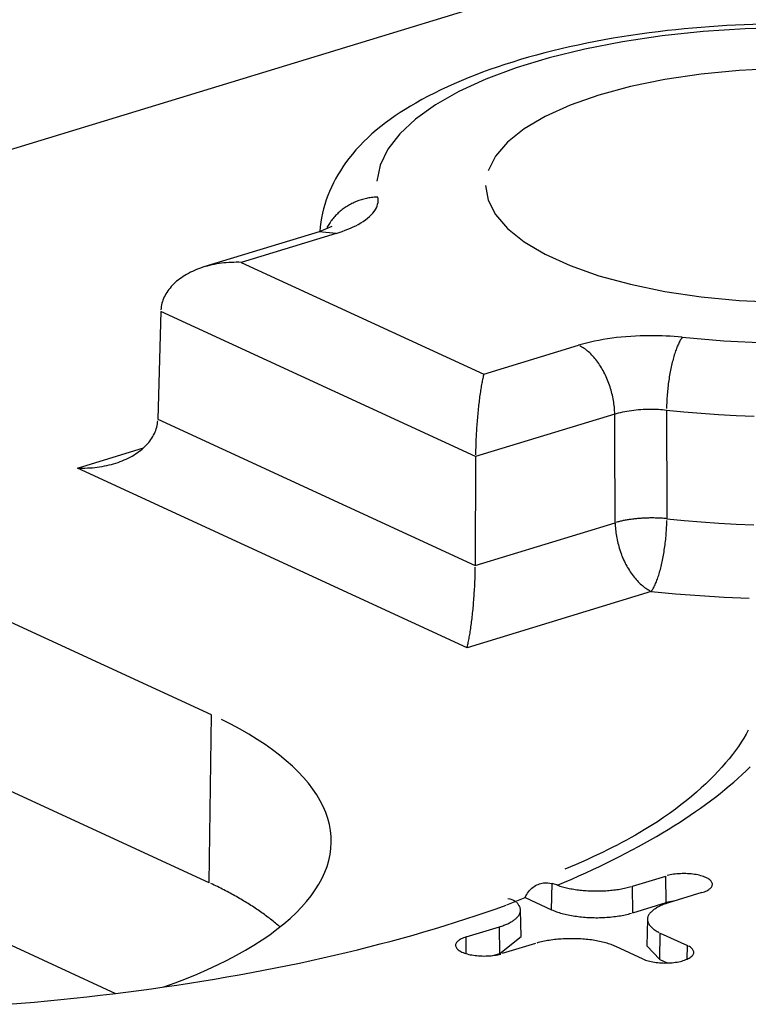
# Model space of a CAD drawing. Units: inches. Extents: x -2.2 to 31.7, y 0.3 to 22.2.
# Drawn here: x 8.8 to 9, y 5.4 to 5.6 of the extents above; entities that cross this region are included whole.
import ezdxf

# ---------------------------------------------------------------- set-up
doc = ezdxf.new("R2010")
doc.units = ezdxf.units.IN
doc.header["$LTSCALE"] = 0.5
doc.header["$MEASUREMENT"] = 0
doc.layers.add('1', color=7, linetype='Continuous')

msp = doc.modelspace()

# ---------------------------------------------------------------- linework, layer by layer
at = {"layer": '1', "color": 52, "linetype": 'Continuous'}
for p, q in [((8.74578, 5.56304), (9.00045, 5.64084)), ((8.89203, 5.57681), (8.87187, 5.57065)), ((8.89421, 5.57772), (8.892, 5.57681)), ((8.89496, 5.57652), (8.89203, 5.57681)), ((8.89496, 5.57652), (8.87838, 5.57145)), ((8.87838, 5.57145), (8.9208, 5.55189)), ((8.86432, 5.56289), (8.86382, 5.54405)), ((8.91936, 5.5375), (8.86432, 5.56289)), ((8.9208, 5.55189), (8.93738, 5.55695)), ((8.86382, 5.54405), (8.91931, 5.51845)), ((8.94369, 5.54493), (8.91936, 5.5375)), ((8.84975, 5.53548), (8.86129, 5.53901)), ((8.91936, 5.5375), (8.91931, 5.51845)), ((8.91786, 5.50406), (8.84975, 5.53548)), ((8.91931, 5.51845), (8.94377, 5.52592)), ((8.87317, 5.49232), (8.81005, 5.52144)), ((8.95008, 5.51391), (8.91786, 5.50406)), ((8.73067, 5.50157), (8.85639, 5.44358)), ((8.87275, 5.46295), (8.87317, 5.49232)), ((8.87275, 5.46295), (8.80963, 5.49207)), ((8.94679, 5.46234), (8.95261, 5.46412)), ((8.95266, 5.45946), (8.95261, 5.46412)), ((8.93265, 5.45823), (8.93272, 5.4628)), ((8.94685, 5.45768), (8.94679, 5.46234)), ((8.92483, 5.45907), (8.928, 5.46038)), ((8.928, 5.46038), (8.93265, 5.45823)), ((8.95427, 5.45979), (8.95266, 5.45946)), ((8.95892, 5.46121), (8.9531, 5.45943)), ((8.9273, 5.45354), (8.92721, 5.45817)), ((8.94685, 5.45768), (8.95266, 5.45946)), ((8.94942, 5.45655), (8.94933, 5.45191)), ((8.91771, 5.45346), (8.92352, 5.45523)), ((8.92358, 5.45057), (8.92352, 5.45523)), ((8.91774, 5.45053), (8.91771, 5.45346)), ((8.92358, 5.45057), (8.9273, 5.45354)), ((8.95159, 5.4495), (8.95166, 5.45415)), ((8.95166, 5.45415), (8.95639, 5.45197)), ((8.92983, 5.45232), (8.92402, 5.45055)), ((8.94864, 5.4496), (8.9439, 5.45178)), ((8.94933, 5.45191), (8.95159, 5.4495)), ((8.95636, 5.44958), (8.95639, 5.45197)), ((8.9224, 5.45022), (8.92358, 5.45057)), ((8.95159, 5.4495), (8.95286, 5.44891))]:
    msp.add_line(p, q, dxfattribs=at)
for points in [[(8.97393, 5.61254, 0), (8.9665, 5.61233, 0), (8.95916, 5.61184, 0), (8.952, 5.61108, 0), (8.94507, 5.61005, 0), (8.93846, 5.60876, 0), (8.93223, 5.60722, 0), (8.92645, 5.60546, 0), (8.92117, 5.60348, 0), (8.91645, 5.60132, 0), (8.91233, 5.59899, 0), (8.90887, 5.59651, 0), (8.90609, 5.59392, 0), (8.90402, 5.59123, 0), (8.90269, 5.58848, 0), (8.90211, 5.58569, 0)], [(8.97225, 5.60536, 0), (8.96545, 5.60504, 0), (8.95882, 5.6044, 0), (8.95244, 5.60346, 0), (8.94644, 5.60222, 0), (8.9409, 5.6007, 0), (8.9359, 5.59894, 0), (8.93153, 5.59696, 0), (8.92786, 5.59479, 0), (8.92494, 5.59246, 0), (8.92282, 5.59001, 0), (8.92154, 5.58749, 0)], [(8.92111, 5.58492, 0), (8.92154, 5.58235, 0), (8.92282, 5.57982, 0), (8.92494, 5.57738, 0), (8.92786, 5.57505, 0), (8.93153, 5.57288, 0), (8.9359, 5.57089, 0), (8.9409, 5.56913, 0), (8.94644, 5.56762, 0), (8.95244, 5.56638, 0), (8.95882, 5.56543, 0), (8.96545, 5.56479, 0), (8.97225, 5.56447, 0)], [(8.90228, 5.58289, 0), (8.90205, 5.58288, 0), (8.90183, 5.58287, 0), (8.9016, 5.58285, 0), (8.90138, 5.58283, 0), (8.90115, 5.5828, 0), (8.90093, 5.58277, 0), (8.90071, 5.58273, 0), (8.90049, 5.58269, 0), (8.90027, 5.58265, 0), (8.90005, 5.5826, 0), (8.89983, 5.58254, 0), (8.89961, 5.58248, 0), (8.89939, 5.58242, 0), (8.89918, 5.58235, 0), (8.89897, 5.58228, 0), (8.89875, 5.5822, 0), (8.89855, 5.58212, 0), (8.89834, 5.58203, 0), (8.89813, 5.58194, 0), (8.89793, 5.58184, 0), (8.89773, 5.58175, 0), (8.89753, 5.58164, 0), (8.89733, 5.58154, 0), (8.89714, 5.58143, 0), (8.89695, 5.58131, 0), (8.89676, 5.58119, 0), (8.89657, 5.58107, 0), (8.89639, 5.58094, 0), (8.89621, 5.58081, 0), (8.89603, 5.58068, 0), (8.89586, 5.58054, 0), (8.89569, 5.5804, 0), (8.89552, 5.58025, 0), (8.89536, 5.58011, 0), (8.8952, 5.57996, 0), (8.89504, 5.5798, 0), (8.89489, 5.57964, 0), (8.89474, 5.57948, 0), (8.89459, 5.57932, 0), (8.89445, 5.57915, 0), (8.89431, 5.57898, 0), (8.89418, 5.57881, 0), (8.89405, 5.57864, 0), (8.89393, 5.57846, 0), (8.8938, 5.57828, 0), (8.89369, 5.5781, 0), (8.89358, 5.57791, 0), (8.89347, 5.57773, 0), (8.89337, 5.57754, 0)], [(8.87838, 5.57145, 0), (8.87794, 5.57147, 0), (8.87751, 5.57147, 0), (8.87707, 5.57146, 0), (8.87664, 5.57145, 0), (8.8762, 5.57143, 0), (8.87577, 5.57139, 0), (8.87535, 5.57135, 0), (8.87492, 5.5713, 0), (8.8745, 5.57124, 0), (8.87408, 5.57118, 0), (8.87367, 5.5711, 0), (8.87326, 5.57102, 0), (8.87285, 5.57092, 0), (8.87245, 5.57082, 0), (8.87206, 5.57071, 0), (8.87167, 5.57059, 0), (8.87129, 5.57047, 0), (8.87092, 5.57033, 0), (8.87055, 5.57019, 0), (8.87019, 5.57004, 0), (8.86984, 5.56988, 0), (8.8695, 5.56972, 0), (8.86916, 5.56954, 0), (8.86884, 5.56936, 0), (8.86852, 5.56918, 0), (8.86821, 5.56898, 0), (8.86792, 5.56878, 0), (8.86763, 5.56858, 0), (8.86735, 5.56837, 0), (8.86709, 5.56815, 0), (8.86683, 5.56792, 0), (8.86659, 5.56769, 0), (8.86636, 5.56746, 0), (8.86613, 5.56722, 0), (8.86593, 5.56697, 0), (8.86573, 5.56673, 0), (8.86554, 5.56647, 0), (8.86537, 5.56621, 0), (8.86521, 5.56595, 0), (8.86506, 5.56569, 0), (8.86493, 5.56542, 0), (8.86481, 5.56515, 0), (8.8647, 5.56487, 0), (8.8646, 5.56459, 0), (8.86452, 5.56431, 0), (8.86445, 5.56403, 0), (8.8644, 5.56375, 0), (8.86436, 5.56346, 0), (8.86433, 5.56318, 0)], [(8.95548, 5.55835, 0), (8.9554, 5.55823, 0), (8.95531, 5.5581, 0), (8.95523, 5.55797, 0), (8.95514, 5.55783, 0), (8.95506, 5.55768, 0), (8.95498, 5.55752, 0), (8.95489, 5.55735, 0), (8.95481, 5.55717, 0), (8.95473, 5.55699, 0), (8.95465, 5.5568, 0), (8.95457, 5.5566, 0), (8.95449, 5.5564, 0), (8.95441, 5.55618, 0), (8.95433, 5.55596, 0), (8.95425, 5.55574, 0), (8.95418, 5.5555, 0), (8.9541, 5.55526, 0), (8.95403, 5.55502, 0), (8.95396, 5.55477, 0), (8.95389, 5.55451, 0), (8.95382, 5.55425, 0), (8.95375, 5.55399, 0), (8.95369, 5.55371, 0), (8.95362, 5.55344, 0), (8.95356, 5.55316, 0), (8.9535, 5.55287, 0), (8.95344, 5.55259, 0), (8.95339, 5.5523, 0), (8.95333, 5.552, 0), (8.95328, 5.55171, 0), (8.95323, 5.55141, 0), (8.95318, 5.55111, 0), (8.95314, 5.5508, 0), (8.9531, 5.5505, 0), (8.95306, 5.55019, 0), (8.95302, 5.54988, 0), (8.95298, 5.54957, 0), (8.95295, 5.54927, 0), (8.95292, 5.54896, 0), (8.95289, 5.54865, 0), (8.95286, 5.54834, 0), (8.95284, 5.54803, 0), (8.95282, 5.54772, 0), (8.9528, 5.54742, 0), (8.95278, 5.54712, 0), (8.95277, 5.54681, 0), (8.95276, 5.54651, 0), (8.95275, 5.54622, 0), (8.95274, 5.54592, 0)], [(8.95548, 5.55835, 0), (8.96274, 5.55772, 0), (8.97014, 5.55736, 0)], [(8.94369, 5.54493, 0), (8.94368, 5.54522, 0), (8.94367, 5.54552, 0), (8.94365, 5.54581, 0), (8.94362, 5.54611, 0), (8.94359, 5.54641, 0), (8.94356, 5.54671, 0), (8.94351, 5.54701, 0), (8.94347, 5.54731, 0), (8.94341, 5.54761, 0), (8.94335, 5.54791, 0), (8.94329, 5.54821, 0), (8.94321, 5.54851, 0), (8.94314, 5.54882, 0), (8.94305, 5.54911, 0), (8.94296, 5.54941, 0), (8.94287, 5.54971, 0), (8.94277, 5.55, 0), (8.94267, 5.55029, 0), (8.94256, 5.55058, 0), (8.94244, 5.55087, 0), (8.94232, 5.55115, 0), (8.9422, 5.55143, 0), (8.94207, 5.55171, 0), (8.94194, 5.55198, 0), (8.9418, 5.55225, 0), (8.94166, 5.55252, 0), (8.94151, 5.55278, 0), (8.94136, 5.55303, 0), (8.94121, 5.55328, 0), (8.94105, 5.55352, 0), (8.94089, 5.55376, 0), (8.94072, 5.55399, 0), (8.94056, 5.55422, 0), (8.94039, 5.55444, 0), (8.94021, 5.55465, 0), (8.94004, 5.55486, 0), (8.93986, 5.55506, 0), (8.93967, 5.55525, 0), (8.93949, 5.55544, 0), (8.93931, 5.55562, 0), (8.93912, 5.55579, 0), (8.93893, 5.55595, 0), (8.93874, 5.5561, 0), (8.93855, 5.55625, 0), (8.93835, 5.55639, 0), (8.93816, 5.55652, 0), (8.93796, 5.55664, 0), (8.93777, 5.55675, 0), (8.93757, 5.55686, 0)], [(8.9208, 5.55189, 0), (8.92076, 5.55172, 0), (8.92071, 5.55154, 0), (8.92067, 5.55135, 0), (8.92062, 5.55116, 0), (8.92058, 5.55096, 0), (8.92053, 5.55075, 0), (8.92049, 5.55053, 0), (8.92045, 5.5503, 0), (8.9204, 5.55007, 0), (8.92036, 5.54983, 0), (8.92032, 5.54958, 0), (8.92028, 5.54933, 0), (8.92023, 5.54907, 0), (8.92019, 5.5488, 0), (8.92015, 5.54853, 0), (8.92011, 5.54825, 0), (8.92007, 5.54796, 0), (8.92004, 5.54767, 0), (8.92, 5.54738, 0), (8.91996, 5.54708, 0), (8.91993, 5.54678, 0), (8.91989, 5.54647, 0), (8.91986, 5.54616, 0), (8.91982, 5.54584, 0), (8.91979, 5.54553, 0), (8.91976, 5.54521, 0), (8.91973, 5.54488, 0), (8.9197, 5.54456, 0), (8.91967, 5.54423, 0), (8.91964, 5.5439, 0), (8.91962, 5.54357, 0), (8.91959, 5.54324, 0), (8.91957, 5.54291, 0), (8.91954, 5.54258, 0), (8.91952, 5.54225, 0), (8.9195, 5.54192, 0), (8.91948, 5.54159, 0), (8.91947, 5.54126, 0), (8.91945, 5.54093, 0), (8.91943, 5.54061, 0), (8.91942, 5.54028, 0), (8.91941, 5.53996, 0), (8.9194, 5.53964, 0), (8.91939, 5.53932, 0), (8.91938, 5.53901, 0), (8.91937, 5.5387, 0), (8.91937, 5.53839, 0), (8.91936, 5.53809, 0), (8.91936, 5.53779, 0)], [(8.95274, 5.54563, 0), (8.95576, 5.54533, 0), (8.9588, 5.54507, 0), (8.96186, 5.54486, 0), (8.96494, 5.54469, 0), (8.96804, 5.54456, 0)], [(8.84975, 5.53548, 0), (8.85019, 5.53547, 0), (8.85062, 5.53547, 0), (8.85106, 5.53547, 0), (8.85149, 5.53549, 0), (8.85193, 5.53551, 0), (8.85236, 5.53554, 0), (8.85278, 5.53559, 0), (8.85321, 5.53564, 0), (8.85363, 5.53569, 0), (8.85405, 5.53576, 0), (8.85446, 5.53584, 0), (8.85487, 5.53592, 0), (8.85528, 5.53602, 0), (8.85568, 5.53612, 0), (8.85607, 5.53623, 0), (8.85646, 5.53635, 0), (8.85684, 5.53647, 0), (8.85721, 5.53661, 0), (8.85758, 5.53675, 0), (8.85794, 5.5369, 0), (8.85829, 5.53706, 0), (8.85863, 5.53722, 0), (8.85897, 5.5374, 0), (8.85929, 5.53758, 0), (8.85961, 5.53776, 0), (8.85992, 5.53795, 0), (8.86021, 5.53815, 0), (8.8605, 5.53836, 0), (8.86078, 5.53857, 0), (8.86104, 5.53879, 0), (8.8613, 5.53901, 0), (8.86154, 5.53924, 0), (8.86178, 5.53948, 0), (8.862, 5.53972, 0), (8.86221, 5.53996, 0), (8.8624, 5.54021, 0), (8.86259, 5.54047, 0), (8.86276, 5.54072, 0), (8.86292, 5.54099, 0), (8.86307, 5.54125, 0), (8.8632, 5.54152, 0), (8.86332, 5.54179, 0), (8.86343, 5.54207, 0), (8.86353, 5.54235, 0), (8.86361, 5.54262, 0), (8.86368, 5.54291, 0), (8.86373, 5.54319, 0), (8.86377, 5.54348, 0), (8.8638, 5.54376, 0)], [(8.9528, 5.52662, 0), (8.95262, 5.52664, 0), (8.95243, 5.52666, 0), (8.95225, 5.52667, 0), (8.95206, 5.52669, 0), (8.95187, 5.5267, 0), (8.95168, 5.52671, 0), (8.95149, 5.52672, 0), (8.9513, 5.52673, 0), (8.95111, 5.52673, 0), (8.95092, 5.52674, 0), (8.95073, 5.52674, 0), (8.95054, 5.52675, 0), (8.95035, 5.52675, 0), (8.95015, 5.52675, 0), (8.94996, 5.52675, 0), (8.94977, 5.52675, 0), (8.94958, 5.52674, 0), (8.94939, 5.52674, 0), (8.9492, 5.52673, 0), (8.949, 5.52673, 0), (8.94881, 5.52672, 0), (8.94862, 5.52671, 0), (8.94843, 5.52669, 0), (8.94825, 5.52668, 0), (8.94806, 5.52667, 0), (8.94787, 5.52665, 0), (8.94768, 5.52664, 0), (8.9475, 5.52662, 0), (8.94731, 5.5266, 0), (8.94713, 5.52658, 0), (8.94695, 5.52656, 0), (8.94677, 5.52654, 0), (8.94658, 5.52651, 0), (8.94641, 5.52649, 0), (8.94623, 5.52646, 0), (8.94605, 5.52643, 0), (8.94588, 5.5264, 0), (8.9457, 5.52637, 0), (8.94553, 5.52634, 0), (8.94536, 5.52631, 0), (8.94519, 5.52628, 0), (8.94503, 5.52624, 0), (8.94486, 5.52621, 0), (8.9447, 5.52617, 0), (8.94454, 5.52613, 0), (8.94438, 5.52609, 0), (8.94422, 5.52605, 0), (8.94407, 5.52601, 0), (8.94392, 5.52597, 0)], [(8.94377, 5.52592, 0), (8.94377, 5.52563, 0), (8.94379, 5.52534, 0), (8.94381, 5.52505, 0), (8.94383, 5.52475, 0), (8.94386, 5.52445, 0), (8.9439, 5.52415, 0), (8.94394, 5.52385, 0), (8.94399, 5.52355, 0), (8.94404, 5.52325, 0), (8.9441, 5.52294, 0), (8.94417, 5.52264, 0), (8.94424, 5.52234, 0), (8.94432, 5.52204, 0), (8.9444, 5.52174, 0), (8.94449, 5.52144, 0), (8.94458, 5.52115, 0), (8.94468, 5.52085, 0), (8.94479, 5.52056, 0), (8.9449, 5.52027, 0), (8.94501, 5.51999, 0), (8.94513, 5.5197, 0), (8.94525, 5.51942, 0), (8.94538, 5.51915, 0), (8.94552, 5.51887, 0), (8.94565, 5.5186, 0), (8.9458, 5.51834, 0), (8.94594, 5.51808, 0), (8.94609, 5.51783, 0), (8.94625, 5.51758, 0), (8.9464, 5.51733, 0), (8.94657, 5.5171, 0), (8.94673, 5.51686, 0), (8.9469, 5.51664, 0), (8.94707, 5.51642, 0), (8.94724, 5.5162, 0), (8.94742, 5.516, 0), (8.9476, 5.5158, 0), (8.94778, 5.5156, 0), (8.94796, 5.51542, 0), (8.94815, 5.51524, 0), (8.94834, 5.51507, 0), (8.94853, 5.51491, 0), (8.94872, 5.51475, 0), (8.94891, 5.51461, 0), (8.9491, 5.51447, 0), (8.9493, 5.51434, 0), (8.94949, 5.51422, 0), (8.94969, 5.5141, 0), (8.94988, 5.514, 0)], [(8.95008, 5.51391, 0), (8.95016, 5.51402, 0), (8.95025, 5.51415, 0), (8.95033, 5.51428, 0), (8.95042, 5.51443, 0), (8.9505, 5.51458, 0), (8.95058, 5.51474, 0), (8.95067, 5.5149, 0), (8.95075, 5.51508, 0), (8.95083, 5.51526, 0), (8.95091, 5.51545, 0), (8.95099, 5.51565, 0), (8.95107, 5.51586, 0), (8.95115, 5.51607, 0), (8.95123, 5.51629, 0), (8.9513, 5.51652, 0), (8.95138, 5.51675, 0), (8.95145, 5.51699, 0), (8.95152, 5.51723, 0), (8.9516, 5.51749, 0), (8.95167, 5.51774, 0), (8.95173, 5.518, 0), (8.9518, 5.51827, 0), (8.95186, 5.51854, 0), (8.95193, 5.51882, 0), (8.95199, 5.5191, 0), (8.95205, 5.51938, 0), (8.95211, 5.51967, 0), (8.95216, 5.51996, 0), (8.95222, 5.52025, 0), (8.95227, 5.52055, 0), (8.95232, 5.52085, 0), (8.95236, 5.52115, 0), (8.95241, 5.52145, 0), (8.95245, 5.52176, 0), (8.95249, 5.52206, 0), (8.95253, 5.52237, 0), (8.95257, 5.52268, 0), (8.9526, 5.52299, 0), (8.95263, 5.5233, 0), (8.95266, 5.52361, 0), (8.95268, 5.52392, 0), (8.95271, 5.52422, 0), (8.95273, 5.52453, 0), (8.95275, 5.52484, 0), (8.95276, 5.52514, 0), (8.95278, 5.52544, 0), (8.95279, 5.52574, 0), (8.9528, 5.52604, 0), (8.9528, 5.52633, 0)], [(8.9528, 5.52662, 0), (8.9558, 5.52633, 0), (8.95882, 5.52607, 0), (8.96187, 5.52586, 0), (8.96493, 5.52569, 0), (8.96801, 5.52556, 0)], [(8.91786, 5.50406, 0), (8.91791, 5.50423, 0), (8.91795, 5.50441, 0), (8.918, 5.5046, 0), (8.91804, 5.50479, 0), (8.91809, 5.50499, 0), (8.91813, 5.5052, 0), (8.91817, 5.50542, 0), (8.91822, 5.50565, 0), (8.91826, 5.50588, 0), (8.9183, 5.50612, 0), (8.91835, 5.50637, 0), (8.91839, 5.50662, 0), (8.91843, 5.50688, 0), (8.91847, 5.50715, 0), (8.91851, 5.50742, 0), (8.91855, 5.5077, 0), (8.91859, 5.50799, 0), (8.91863, 5.50828, 0), (8.91867, 5.50857, 0), (8.9187, 5.50887, 0), (8.91874, 5.50917, 0), (8.91877, 5.50948, 0), (8.91881, 5.50979, 0), (8.91884, 5.51011, 0), (8.91888, 5.51042, 0), (8.91891, 5.51074, 0), (8.91894, 5.51107, 0), (8.91897, 5.51139, 0), (8.91899, 5.51172, 0), (8.91902, 5.51205, 0), (8.91905, 5.51238, 0), (8.91907, 5.51271, 0), (8.9191, 5.51304, 0), (8.91912, 5.51337, 0), (8.91914, 5.5137, 0), (8.91916, 5.51403, 0), (8.91918, 5.51436, 0), (8.9192, 5.51469, 0), (8.91921, 5.51502, 0), (8.91923, 5.51534, 0), (8.91924, 5.51567, 0), (8.91926, 5.51599, 0), (8.91927, 5.51631, 0), (8.91928, 5.51663, 0), (8.91929, 5.51694, 0), (8.91929, 5.51725, 0), (8.9193, 5.51756, 0), (8.9193, 5.51786, 0), (8.91931, 5.51816, 0)], [(8.95008, 5.51391, 0), (8.95429, 5.5135, 0), (8.95855, 5.51316, 0), (8.96284, 5.5129, 0), (8.96717, 5.51272, 0)], [(8.86485, 5.44471, 0), (8.86685, 5.44544, 0), (8.8688, 5.44619, 0), (8.87068, 5.44697, 0), (8.8725, 5.44776, 0), (8.87426, 5.44858, 0), (8.87595, 5.44942, 0), (8.87757, 5.45027, 0), (8.87913, 5.45114, 0), (8.88061, 5.45203, 0), (8.88203, 5.45294, 0), (8.88337, 5.45386, 0), (8.88463, 5.4548, 0), (8.88582, 5.45575, 0), (8.88694, 5.45671, 0), (8.88798, 5.45768, 0), (8.88893, 5.45867, 0), (8.88981, 5.45967, 0), (8.89061, 5.46067, 0), (8.89133, 5.46169, 0), (8.89197, 5.46271, 0), (8.89253, 5.46374, 0), (8.893, 5.46477, 0), (8.89339, 5.46581, 0), (8.8937, 5.46685, 0), (8.89393, 5.4679, 0), (8.89407, 5.46895, 0), (8.89413, 5.47, 0), (8.8941, 5.47105, 0), (8.89399, 5.4721, 0), (8.8938, 5.47314, 0), (8.89352, 5.47419, 0), (8.89316, 5.47523, 0), (8.89272, 5.47627, 0), (8.89219, 5.4773, 0), (8.89158, 5.47832, 0), (8.8909, 5.47934, 0), (8.89013, 5.48035, 0), (8.88928, 5.48135, 0), (8.88835, 5.48234, 0), (8.88734, 5.48332, 0), (8.88625, 5.48429, 0), (8.88509, 5.48524, 0), (8.88385, 5.48618, 0), (8.88254, 5.48711, 0), (8.88116, 5.48802, 0), (8.8797, 5.48892, 0), (8.87817, 5.48979, 0), (8.87657, 5.49066, 0), (8.87491, 5.4915, 0)], [(8.93366, 5.46251, 0), (8.93493, 5.46304, 0), (8.93618, 5.46359, 0), (8.93742, 5.46413, 0), (8.93864, 5.46468, 0), (8.93985, 5.46524, 0), (8.94104, 5.4658, 0), (8.94221, 5.46637, 0), (8.94337, 5.46694, 0), (8.94451, 5.46751, 0), (8.94563, 5.46809, 0), (8.94674, 5.46868, 0), (8.94783, 5.46926, 0), (8.94891, 5.46986, 0), (8.94997, 5.47045, 0), (8.95101, 5.47106, 0), (8.95203, 5.47166, 0), (8.95304, 5.47227, 0), (8.95402, 5.47288, 0), (8.955, 5.4735, 0), (8.95595, 5.47412, 0), (8.95689, 5.47475, 0), (8.9578, 5.47538, 0), (8.9587, 5.47601, 0), (8.95958, 5.47665, 0), (8.96045, 5.47729, 0), (8.96129, 5.47793, 0), (8.96212, 5.47858, 0), (8.96293, 5.47923, 0), (8.96372, 5.47988, 0), (8.96449, 5.48053, 0), (8.96524, 5.48119, 0), (8.96598, 5.48186, 0), (8.96669, 5.48252, 0), (8.96739, 5.48319, 0)], [(8.95892, 5.46121, 0), (8.95916, 5.46129, 0), (8.95938, 5.46137, 0), (8.95959, 5.46146, 0), (8.95979, 5.46155, 0), (8.95996, 5.46165, 0), (8.96013, 5.46175, 0), (8.96027, 5.46185, 0), (8.9604, 5.46196, 0), (8.96051, 5.46207, 0), (8.9606, 5.46218, 0), (8.96067, 5.4623, 0), (8.96072, 5.46241, 0), (8.96075, 5.46253, 0), (8.96076, 5.46265, 0), (8.96076, 5.46277, 0), (8.96073, 5.46289, 0), (8.96068, 5.463, 0), (8.96062, 5.46312, 0), (8.96053, 5.46323, 0), (8.96043, 5.46334, 0), (8.9603, 5.46345, 0), (8.96016, 5.46356, 0), (8.96001, 5.46366, 0), (8.95983, 5.46376, 0), (8.95964, 5.46385, 0), (8.95944, 5.46394, 0), (8.95922, 5.46402, 0), (8.95898, 5.4641, 0), (8.95874, 5.46417, 0), (8.95848, 5.46424, 0), (8.95821, 5.4643, 0), (8.95793, 5.46436, 0), (8.95764, 5.4644, 0), (8.95735, 5.46445, 0), (8.95705, 5.46448, 0), (8.95674, 5.46451, 0), (8.95643, 5.46453, 0), (8.95612, 5.46454, 0), (8.9558, 5.46454, 0), (8.95549, 5.46454, 0), (8.95518, 5.46453, 0), (8.95487, 5.46451, 0), (8.95456, 5.46449, 0), (8.95426, 5.46445, 0), (8.95396, 5.46442, 0), (8.95367, 5.46437, 0), (8.95339, 5.46432, 0), (8.95312, 5.46426, 0), (8.95286, 5.46419, 0)], [(8.88516, 5.45521, 0), (8.88497, 5.45538, 0), (8.88477, 5.45555, 0), (8.88456, 5.45572, 0), (8.88436, 5.45589, 0), (8.88415, 5.45606, 0), (8.88395, 5.45622, 0), (8.88374, 5.45639, 0), (8.88352, 5.45656, 0), (8.88331, 5.45672, 0), (8.88309, 5.45689, 0), (8.88287, 5.45705, 0), (8.88265, 5.45722, 0), (8.88243, 5.45738, 0), (8.88221, 5.45754, 0), (8.88198, 5.4577, 0), (8.88175, 5.45787, 0), (8.88152, 5.45803, 0), (8.88128, 5.45819, 0), (8.88105, 5.45835, 0), (8.88081, 5.45851, 0), (8.88057, 5.45866, 0), (8.88033, 5.45882, 0), (8.88009, 5.45898, 0), (8.87984, 5.45913, 0), (8.87959, 5.45929, 0), (8.87934, 5.45945, 0), (8.87909, 5.4596, 0), (8.87884, 5.45975, 0), (8.87858, 5.45991, 0), (8.87832, 5.46006, 0), (8.87806, 5.46021, 0), (8.8778, 5.46036, 0), (8.87754, 5.46051, 0), (8.87727, 5.46066, 0), (8.877, 5.46081, 0), (8.87673, 5.46096, 0), (8.87646, 5.4611, 0), (8.87619, 5.46125, 0), (8.87591, 5.4614, 0), (8.87563, 5.46154, 0), (8.87535, 5.46169, 0), (8.87507, 5.46183, 0), (8.87479, 5.46197, 0), (8.8745, 5.46212, 0), (8.87421, 5.46226, 0), (8.87392, 5.4624, 0), (8.87363, 5.46254, 0), (8.87334, 5.46268, 0), (8.87304, 5.46282, 0)], [(8.93366, 5.46251, 0), (8.93388, 5.46244, 0), (8.93409, 5.46237, 0), (8.93432, 5.4623, 0), (8.93454, 5.46223, 0), (8.93478, 5.46217, 0), (8.93502, 5.46211, 0), (8.93526, 5.46205, 0), (8.9355, 5.462, 0), (8.93575, 5.46195, 0), (8.93601, 5.4619, 0), (8.93627, 5.46185, 0), (8.93653, 5.46181, 0), (8.93679, 5.46177, 0), (8.93706, 5.46173, 0), (8.93733, 5.46169, 0), (8.93761, 5.46166, 0), (8.93788, 5.46163, 0), (8.93816, 5.4616, 0), (8.93844, 5.46158, 0), (8.93872, 5.46156, 0), (8.939, 5.46154, 0), (8.93929, 5.46153, 0), (8.93957, 5.46152, 0), (8.93986, 5.46151, 0), (8.94014, 5.4615, 0), (8.94043, 5.4615, 0), (8.94072, 5.4615, 0), (8.941, 5.46151, 0), (8.94129, 5.46151, 0), (8.94158, 5.46152, 0), (8.94186, 5.46154, 0), (8.94214, 5.46155, 0), (8.94242, 5.46157, 0), (8.94271, 5.4616, 0), (8.94298, 5.46162, 0), (8.94326, 5.46165, 0), (8.94353, 5.46168, 0), (8.94381, 5.46171, 0), (8.94407, 5.46175, 0), (8.94434, 5.46179, 0), (8.9446, 5.46184, 0), (8.94486, 5.46188, 0), (8.94512, 5.46193, 0), (8.94537, 5.46198, 0), (8.94562, 5.46203, 0), (8.94586, 5.46209, 0), (8.9461, 5.46215, 0), (8.94634, 5.46221, 0), (8.94657, 5.46228, 0)], [(8.83758, 5.44168, 0), (8.83991, 5.44187, 0), (8.84222, 5.44207, 0), (8.84453, 5.44228, 0), (8.84683, 5.44251, 0), (8.84913, 5.44275, 0), (8.85141, 5.44299, 0), (8.85369, 5.44325, 0), (8.85595, 5.44352, 0), (8.85821, 5.4438, 0), (8.86046, 5.4441, 0), (8.86269, 5.4444, 0), (8.86492, 5.44472, 0), (8.86713, 5.44504, 0), (8.86933, 5.44538, 0), (8.87152, 5.44573, 0), (8.8737, 5.44609, 0), (8.87586, 5.44646, 0), (8.87801, 5.44684, 0), (8.88015, 5.44723, 0), (8.88227, 5.44763, 0), (8.88438, 5.44805, 0), (8.88648, 5.44847, 0), (8.88856, 5.4489, 0), (8.89062, 5.44935, 0), (8.89267, 5.4498, 0), (8.8947, 5.45027, 0), (8.89671, 5.45074, 0), (8.89871, 5.45123, 0), (8.90069, 5.45172, 0), (8.90265, 5.45223, 0), (8.90459, 5.45274, 0), (8.90652, 5.45326, 0), (8.90842, 5.4538, 0), (8.91031, 5.45434, 0), (8.91218, 5.45489, 0), (8.91403, 5.45545, 0), (8.91586, 5.45603, 0), (8.91766, 5.45661, 0), (8.91945, 5.45719, 0), (8.92122, 5.45779, 0), (8.92296, 5.4584, 0), (8.92469, 5.45901, 0)], [(8.92352, 5.45523, 0), (8.92372, 5.4553, 0), (8.92392, 5.45536, 0), (8.92411, 5.45543, 0), (8.92429, 5.4555, 0), (8.92447, 5.45557, 0), (8.92465, 5.45564, 0), (8.92482, 5.45571, 0), (8.92498, 5.45578, 0), (8.92515, 5.45586, 0), (8.9253, 5.45594, 0), (8.92545, 5.45602, 0), (8.92559, 5.4561, 0), (8.92573, 5.45618, 0), (8.92587, 5.45627, 0), (8.92599, 5.45635, 0), (8.92611, 5.45644, 0), (8.92623, 5.45652, 0), (8.92634, 5.45661, 0), (8.92644, 5.4567, 0), (8.92654, 5.45679, 0), (8.92663, 5.45688, 0), (8.92671, 5.45698, 0), (8.92679, 5.45707, 0), (8.92686, 5.45716, 0), (8.92693, 5.45726, 0), (8.92698, 5.45735, 0), (8.92703, 5.45745, 0), (8.92708, 5.45754, 0), (8.92712, 5.45764, 0), (8.92715, 5.45773, 0), (8.92718, 5.45783, 0), (8.92719, 5.45793, 0), (8.92721, 5.45803, 0), (8.92721, 5.45812, 0), (8.92721, 5.45822, 0), (8.9272, 5.45832, 0), (8.92718, 5.45842, 0), (8.92716, 5.45851, 0), (8.92713, 5.45861, 0), (8.9271, 5.45871, 0), (8.92706, 5.4588, 0), (8.92701, 5.4589, 0), (8.92695, 5.45899, 0), (8.92689, 5.45909, 0), (8.92682, 5.45918, 0), (8.92675, 5.45927, 0), (8.92667, 5.45937, 0), (8.92658, 5.45946, 0), (8.92649, 5.45955, 0)], [(8.93265, 5.45823, 0), (8.93286, 5.45814, 0), (8.93307, 5.45805, 0), (8.93329, 5.45796, 0), (8.93351, 5.45788, 0), (8.93375, 5.4578, 0), (8.93399, 5.45772, 0), (8.93423, 5.45765, 0), (8.93448, 5.45758, 0), (8.93474, 5.45751, 0), (8.93501, 5.45744, 0), (8.93527, 5.45738, 0), (8.93555, 5.45732, 0), (8.93583, 5.45726, 0), (8.93611, 5.45721, 0), (8.9364, 5.45716, 0), (8.93669, 5.45711, 0), (8.93699, 5.45707, 0), (8.93728, 5.45703, 0), (8.93759, 5.45699, 0), (8.93789, 5.45696, 0), (8.9382, 5.45693, 0), (8.93851, 5.45691, 0), (8.93882, 5.45689, 0), (8.93913, 5.45687, 0), (8.93945, 5.45685, 0), (8.93976, 5.45684, 0), (8.94008, 5.45684, 0), (8.9404, 5.45683, 0), (8.94071, 5.45683, 0), (8.94103, 5.45684, 0), (8.94135, 5.45685, 0), (8.94166, 5.45686, 0), (8.94198, 5.45688, 0), (8.94229, 5.4569, 0), (8.9426, 5.45692, 0), (8.94291, 5.45695, 0), (8.94321, 5.45698, 0), (8.94352, 5.45701, 0), (8.94382, 5.45705, 0), (8.94412, 5.45709, 0), (8.94441, 5.45713, 0), (8.9447, 5.45718, 0), (8.94499, 5.45723, 0), (8.94527, 5.45729, 0), (8.94554, 5.45735, 0), (8.94581, 5.45741, 0), (8.94608, 5.45747, 0), (8.94634, 5.45754, 0), (8.9466, 5.45761, 0)], [(8.9531, 5.45943, 0), (8.95286, 5.45936, 0), (8.95263, 5.45928, 0), (8.9524, 5.4592, 0), (8.95218, 5.45911, 0), (8.95197, 5.45903, 0), (8.95176, 5.45894, 0), (8.95156, 5.45884, 0), (8.95137, 5.45875, 0), (8.95119, 5.45865, 0), (8.95102, 5.45856, 0), (8.95085, 5.45846, 0), (8.95069, 5.45835, 0), (8.95054, 5.45825, 0), (8.9504, 5.45815, 0), (8.95027, 5.45804, 0), (8.95015, 5.45793, 0), (8.95003, 5.45782, 0), (8.94993, 5.45771, 0), (8.94983, 5.4576, 0), (8.94975, 5.45748, 0), (8.94967, 5.45737, 0), (8.94961, 5.45725, 0), (8.94955, 5.45714, 0), (8.9495, 5.45702, 0), (8.94947, 5.4569, 0), (8.94944, 5.45679, 0), (8.94942, 5.45667, 0), (8.94942, 5.45655, 0), (8.94942, 5.45643, 0), (8.94943, 5.45631, 0), (8.94945, 5.4562, 0), (8.94948, 5.45608, 0), (8.94953, 5.45596, 0), (8.94958, 5.45585, 0), (8.94964, 5.45573, 0), (8.94971, 5.45562, 0), (8.94979, 5.4555, 0), (8.94988, 5.45539, 0), (8.94998, 5.45528, 0), (8.95009, 5.45517, 0), (8.95021, 5.45506, 0), (8.95033, 5.45495, 0), (8.95047, 5.45484, 0), (8.95061, 5.45474, 0), (8.95077, 5.45463, 0), (8.95093, 5.45453, 0), (8.9511, 5.45443, 0), (8.95128, 5.45434, 0), (8.95146, 5.45424, 0)], [(8.91771, 5.45346, 0), (8.91747, 5.45338, 0), (8.91724, 5.4533, 0), (8.91703, 5.45321, 0), (8.91684, 5.45312, 0), (8.91666, 5.45302, 0), (8.9165, 5.45292, 0), (8.91635, 5.45281, 0), (8.91623, 5.45271, 0), (8.91612, 5.4526, 0), (8.91603, 5.45248, 0), (8.91596, 5.45237, 0), (8.91591, 5.45225, 0), (8.91587, 5.45213, 0), (8.91586, 5.45202, 0), (8.91587, 5.4519, 0), (8.9159, 5.45178, 0), (8.91594, 5.45166, 0), (8.91601, 5.45155, 0), (8.91609, 5.45144, 0), (8.9162, 5.45132, 0), (8.91632, 5.45122, 0), (8.91646, 5.45111, 0), (8.91662, 5.45101, 0), (8.91679, 5.45091, 0), (8.91698, 5.45082, 0), (8.91719, 5.45073, 0), (8.91741, 5.45064, 0), (8.91764, 5.45056, 0), (8.91789, 5.45049, 0), (8.91815, 5.45042, 0), (8.91842, 5.45036, 0), (8.9187, 5.45031, 0), (8.91898, 5.45026, 0), (8.91928, 5.45022, 0), (8.91958, 5.45019, 0), (8.91989, 5.45016, 0), (8.9202, 5.45014, 0), (8.92051, 5.45013, 0), (8.92082, 5.45012, 0), (8.92114, 5.45013, 0), (8.92145, 5.45014, 0), (8.92176, 5.45015, 0), (8.92207, 5.45018, 0), (8.92237, 5.45021, 0), (8.92266, 5.45025, 0), (8.92295, 5.4503, 0), (8.92324, 5.45035, 0), (8.92351, 5.45041, 0), (8.92377, 5.45047, 0)], [(8.9439, 5.45178, 0), (8.9437, 5.45187, 0), (8.94349, 5.45196, 0), (8.94327, 5.45204, 0), (8.94305, 5.45213, 0), (8.94282, 5.45221, 0), (8.94258, 5.45228, 0), (8.94234, 5.45236, 0), (8.94209, 5.45243, 0), (8.94183, 5.4525, 0), (8.94157, 5.45256, 0), (8.94131, 5.45263, 0), (8.94103, 5.45269, 0), (8.94076, 5.45274, 0), (8.94048, 5.45279, 0), (8.94019, 5.45284, 0), (8.9399, 5.45289, 0), (8.93961, 5.45293, 0), (8.93931, 5.45297, 0), (8.93901, 5.45301, 0), (8.93871, 5.45304, 0), (8.93841, 5.45307, 0), (8.9381, 5.45309, 0), (8.93779, 5.45311, 0), (8.93748, 5.45313, 0), (8.93717, 5.45315, 0), (8.93685, 5.45316, 0), (8.93654, 5.45316, 0), (8.93623, 5.45316, 0), (8.93591, 5.45316, 0), (8.9356, 5.45316, 0), (8.93529, 5.45315, 0), (8.93497, 5.45314, 0), (8.93466, 5.45312, 0), (8.93435, 5.4531, 0), (8.93404, 5.45308, 0), (8.93374, 5.45305, 0), (8.93343, 5.45302, 0), (8.93313, 5.45299, 0), (8.93284, 5.45295, 0), (8.93254, 5.45291, 0), (8.93225, 5.45287, 0), (8.93196, 5.45282, 0), (8.93168, 5.45277, 0), (8.9314, 5.45271, 0), (8.93113, 5.45266, 0), (8.93086, 5.4526, 0), (8.93059, 5.45253, 0), (8.93033, 5.45247, 0), (8.93008, 5.4524, 0)], [(8.94864, 5.4496, 0), (8.94884, 5.44951, 0), (8.94906, 5.44942, 0), (8.9493, 5.44934, 0), (8.94954, 5.44927, 0), (8.9498, 5.4492, 0), (8.95007, 5.44914, 0), (8.95035, 5.44909, 0), (8.95064, 5.44904, 0), (8.95093, 5.449, 0), (8.95123, 5.44897, 0), (8.95154, 5.44894, 0), (8.95185, 5.44892, 0), (8.95216, 5.44891, 0), (8.95247, 5.4489, 0), (8.95279, 5.44891, 0), (8.9531, 5.44892, 0), (8.95341, 5.44893, 0), (8.95372, 5.44896, 0), (8.95402, 5.44899, 0), (8.95432, 5.44903, 0), (8.95461, 5.44908, 0), (8.95489, 5.44913, 0), (8.95516, 5.44919, 0), (8.95542, 5.44925, 0), (8.95567, 5.44933, 0), (8.95591, 5.4494, 0), (8.95613, 5.44949, 0), (8.95634, 5.44957, 0), (8.95654, 5.44967, 0), (8.95672, 5.44976, 0), (8.95688, 5.44986, 0), (8.95702, 5.44997, 0), (8.95715, 5.45008, 0), (8.95726, 5.45019, 0), (8.95735, 5.4503, 0), (8.95742, 5.45041, 0), (8.95747, 5.45053, 0), (8.9575, 5.45065, 0), (8.95751, 5.45077, 0), (8.95751, 5.45088, 0), (8.95748, 5.451, 0), (8.95743, 5.45112, 0), (8.95737, 5.45123, 0), (8.95728, 5.45135, 0), (8.95718, 5.45146, 0), (8.95706, 5.45157, 0), (8.95692, 5.45167, 0), (8.95676, 5.45177, 0), (8.95658, 5.45187, 0)]]:
    msp.add_polyline3d(points, dxfattribs=at)
for points, knots in [([(8.97718, 5.61314), (8.96872, 5.61325), (8.95183, 5.61247), (8.92759, 5.60781), (8.90845, 5.60009), (8.89615, 5.59031), (8.89238, 5.58113), (8.89211, 5.57688)], [0, 0, 0, 0, 0.196122, 0.41214, 0.632268, 0.83277, 1, 1, 1, 1]), ([(8.89496, 5.57652), (8.89643, 5.57697), (8.89775, 5.57751), (8.89882, 5.57809), (8.90009, 5.57879), (8.90105, 5.57957), (8.90164, 5.58038), (8.90222, 5.58119), (8.90244, 5.58205), (8.90228, 5.58289)], [0, 0, 0, 0, 0.297369, 0.297369, 0.297369, 0.648685, 0.648685, 0.648685, 1, 1, 1, 1]), ([(8.95548, 5.55835), (8.95366, 5.55854), (8.95173, 5.55864), (8.94983, 5.55863), (8.94759, 5.55863), (8.94533, 5.55848), (8.94322, 5.55819), (8.94112, 5.55791), (8.93911, 5.55748), (8.93738, 5.55695)], [0, 0, 0, 0, 0.297369, 0.297369, 0.297369, 0.648685, 0.648685, 0.648685, 1, 1, 1, 1]), ([(8.94369, 5.54493), (8.94455, 5.54521), (8.94556, 5.54543), (8.94661, 5.54557), (8.94766, 5.54572), (8.9488, 5.54579), (8.94991, 5.54579), (8.95087, 5.54579), (8.95183, 5.54574), (8.95274, 5.54563)], [0, 0, 0, 0, 0.351321, 0.351321, 0.351321, 0.702625, 0.702625, 0.702625, 1, 1, 1, 1]), ([(8.94377, 5.52592), (8.94375, 5.52911), (8.94374, 5.53229), (8.94373, 5.53548), (8.94371, 5.53863), (8.9437, 5.54178), (8.94369, 5.54493)], [0, 0, 0, 0, 0.502554, 0.502554, 0.502554, 1, 1, 1, 1]), ([(8.96704, 5.48961), (8.9661, 5.48775), (8.96217, 5.48223), (8.95233, 5.47342), (8.94024, 5.46753), (8.93498, 5.46529)], [0, 0, 0, 0, 0.242068, 0.708807, 1, 1, 1, 1]), ([(8.928, 5.46038), (8.92837, 5.46111), (8.92885, 5.46172), (8.9294, 5.46215), (8.92995, 5.46258), (8.93058, 5.46284), (8.93124, 5.46291), (8.93172, 5.46297), (8.93222, 5.46293), (8.93272, 5.4628)], [0, 0, 0, 0, 0.368677, 0.368677, 0.368677, 0.738102, 0.738102, 0.738102, 1, 1, 1, 1]), ([(8.93366, 5.46251), (8.93362, 5.46252), (8.93358, 5.46254), (8.93354, 5.46255), (8.93325, 5.46265), (8.93297, 5.46273), (8.93272, 5.4628)], [0, 0, 0, 0, 0.12089, 0.12089, 0.12089, 1, 1, 1, 1]), ([(8.92497, 5.46018), (8.92547, 5.46015), (8.92593, 5.45999), (8.92628, 5.45973), (8.92631, 5.4597), (8.92635, 5.45967), (8.92639, 5.45964)], [0, 0, 0, 0, 0.904592, 0.904592, 0.904592, 1, 1, 1, 1])]:
    msp.add_open_spline(points, degree=3, knots=knots, dxfattribs=at)
msp.add_open_spline([(8.95274, 5.54563), (8.95276, 5.5393), (8.95278, 5.53296), (8.9528, 5.52662)], degree=3, dxfattribs=at)

doc.saveas('drawing.dxf')
